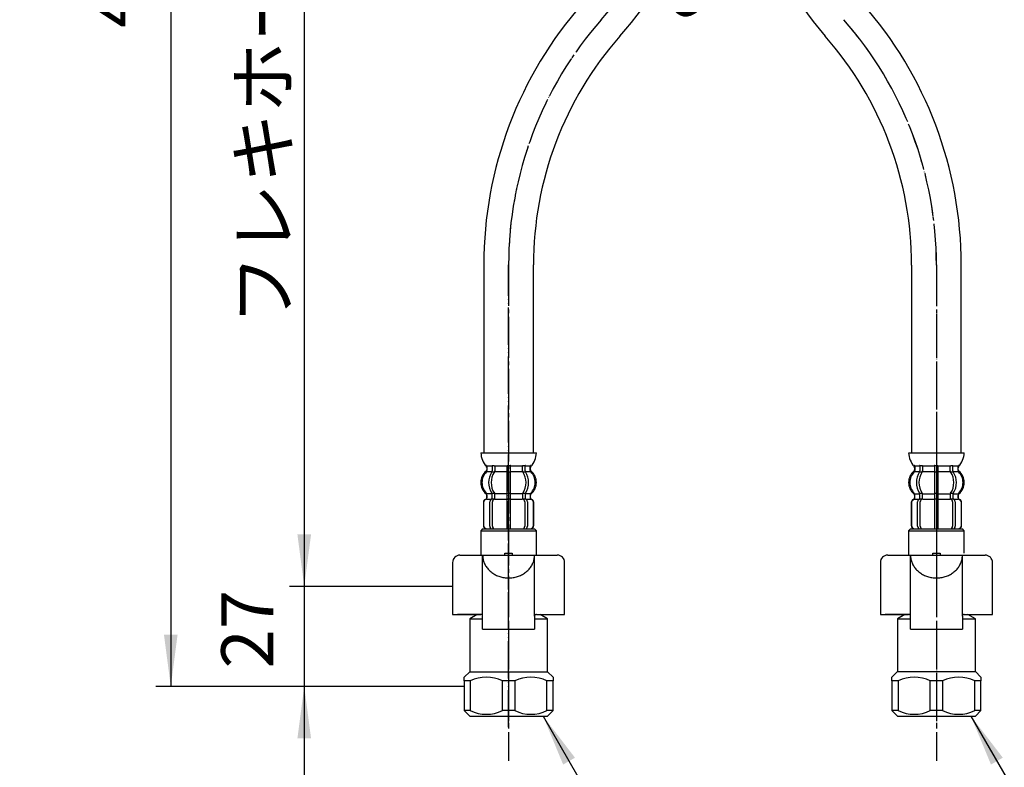
# Model space of a CAD drawing. Units: millimetres. Extents: x 0 to 840, y 0 to 1188.
# Drawn here: x 160 to 426, y 218 to 420 of the extents above; entities that cross this region are included whole.
import ezdxf

# ---------------------------------------------------------------- set-up
doc = ezdxf.new("R2010")
doc.units = ezdxf.units.MM
doc.linetypes.add('DASH_CENTER', pattern=[14, 11, -1, 1, -1])
doc.linetypes.add('PHANTOM', pattern=[13, 10, -1, 0, -1, 0, -1])
doc.layers.add('1', color=7, linetype='Continuous')
doc.styles.add('CONVERTER_11', font='MS Mincho.ttf', dxfattribs={"width": 0.89})
doc.styles.add('CONVERTER_12', font='txt.shx', dxfattribs={"width": 0.9})
doc.dimstyles.new('ME10_DIM_16', dxfattribs={"dimtxt": 14, "dimasz": 14, "dimexe": 4, "dimexo": 0, "dimgap": 4, "dimtad": 1, "dimdsep": 46, "dimtxsty": 'CONVERTER_12', "dimsah": 1, "dimcen": 0.09, "dimclrd": 2, "dimclre": 2, "dimclrt": 7, "dimadec": 0, "dimazin": 0, "dimtfac": 1, "dimtdec": 4, "dimtix": 1, "dimtmove": 0, "dimatfit": 3, "dimfxl": 1, "dimtolj": 1, "dimtzin": 0, "dimarcsym": 0})
doc.dimstyles.new('ME10_DIM_21', dxfattribs={"dimtxt": 14, "dimasz": 14, "dimexe": 4, "dimexo": 0, "dimgap": 4, "dimtad": 1, "dimdsep": 46, "dimtxsty": 'CONVERTER_11', "dimsah": 1, "dimcen": 0.09, "dimclrd": 2, "dimclre": 2, "dimclrt": 7, "dimadec": 0, "dimazin": 0, "dimtfac": 1, "dimtdec": 4, "dimtix": 1, "dimtmove": 0, "dimatfit": 3, "dimfxl": 1, "dimtolj": 1, "dimtzin": 0, "dimarcsym": 0})
doc.dimstyles.new('ME10_DIM_22', dxfattribs={"dimtxt": 14, "dimasz": 14, "dimexe": 4, "dimexo": 0, "dimgap": 4, "dimtad": 1, "dimdsep": 46, "dimtxsty": 'CONVERTER_12', "dimsah": 1, "dimcen": 0.09, "dimclrd": 2, "dimclre": 2, "dimclrt": 7, "dimadec": 0, "dimazin": 0, "dimtfac": 1, "dimtdec": 4, "dimtix": 1, "dimtmove": 0, "dimatfit": 3, "dimfxl": 1, "dimtolj": 1, "dimtzin": 0, "dimarcsym": 0})
doc.dimstyles.get("Standard").update_dxf_attribs({"dimtxt": 0.18, "dimasz": 0.18, "dimexe": 0.18, "dimexo": 0.0625, "dimgap": 0.09, "dimtad": 0, "dimtih": 1, "dimtoh": 1, "dimdec": 4, "dimzin": 0, "dimdsep": 46, "dimtxsty": 'Standard', "dimcen": 0.09, "dimadec": 0, "dimazin": 0, "dimtfac": 1, "dimtdec": 4, "dimtofl": 0, "dimtmove": 0, "dimatfit": 3, "dimfxl": 1, "dimtolj": 1, "dimtzin": 0, "dimarcsym": 0})

# ---------------------------------------------------------------- blocks, each defined once
blk = doc.blocks.new('88-153BK__3', base_point=(169.91, 586.6))
at = {"color": 7, "linetype": 'Continuous'}
for p, q in [((392.17, 273.23), (392.17, 266.8)), ((422.41, 259.23), (422.41, 273.23)), ((392.17, 266.8), (392.17, 259.23)), ((392.17, 259.23), (399.79, 259.23)), ((400.29, 255.23), (400.29, 258.73)), ((414.29, 258.73), (414.29, 258.07)), ((414.29, 258.73), (414.29, 258.07)), ((414.29, 258.07), (414.29, 255.23)), ((414.29, 258.07), (414.29, 255.23)), ((414.79, 259.23), (422.41, 259.23)), ((400.29, 255.23), (413.51, 255.23)), ((413.51, 255.23), (414.29, 255.23))]:
    blk.add_line(p, q, dxfattribs=at)
for centre, radius, start, end in [((394.17, 273.23), 2, 90, 180), ((420.41, 273.23), 2, 0, 90), ((399.79, 258.73), 0.5, 0, 90), ((414.79, 258.73), 0.5, 90, 180)]:
    blk.add_arc(centre, radius, start, end, dxfattribs=at)
at = {"layer": '1', "color": 7, "linetype": 'Continuous'}
for p, q in [((394.17, 275.23), (406.29, 275.23)), ((400.29, 258.73), (400.29, 275.23)), ((406.29, 275.23), (406.29, 275.73)), ((406.29, 275.73), (408.29, 275.73)), ((408.29, 275.73), (408.29, 275.23)), ((408.29, 275.23), (420.41, 275.23)), ((414.29, 258.73), (414.29, 275.23)), ((399.76, 259.23), (393.48, 259.23))]:
    blk.add_line(p, q, dxfattribs=at)
blk.add_open_spline([(400.29, 275.23), (400.29, 275.14), (400.3, 274.96), (400.32, 274.6), (400.39, 274.15), (400.52, 273.62), (400.71, 273.11), (400.94, 272.61), (401.23, 272.14), (401.56, 271.68), (401.93, 271.25), (402.34, 270.86), (402.79, 270.5), (403.28, 270.17), (403.79, 269.88), (404.34, 269.63), (404.9, 269.43), (405.48, 269.27), (406.08, 269.15), (406.68, 269.08), (407.29, 269.06), (407.9, 269.08), (408.51, 269.15), (409.1, 269.27), (409.68, 269.43), (410.25, 269.63), (410.79, 269.88), (411.31, 270.17), (411.79, 270.5), (412.24, 270.86), (412.66, 271.25), (413.03, 271.68), (413.36, 272.14), (413.64, 272.61), (413.88, 273.11), (414.06, 273.62), (414.19, 274.15), (414.26, 274.6), (414.29, 274.96), (414.29, 275.14), (414.29, 275.23)], degree=3, knots=[0, 0, 0, 0, 0.268868, 0.538403, 1.078961, 1.619473, 2.166616, 2.713679, 3.270749, 3.82772, 4.39673, 4.965638, 5.547086, 6.128444, 6.721346, 7.314177, 7.916256, 8.518287, 9.126279, 9.734246, 10.34427, 10.954294, 11.562261, 12.170253, 12.772283, 13.374363, 13.967194, 14.560096, 15.141454, 15.722902, 16.29181, 16.860819, 17.417791, 17.974861, 18.521924, 19.069067, 19.609579, 20.150137, 20.419672, 20.68854, 20.68854, 20.68854, 20.68854], dxfattribs=at)
blk.add_open_spline([(406.29, 275.23), (406.63, 275.2), (407.29, 275.15), (407.96, 275.2), (408.29, 275.23)], degree=3, dxfattribs=at)
blk = doc.blocks.new('30-69D-C2K__4', base_point=(395.29, 228.8))
at = {"layer": '1', "color": 4, "linetype": 'PHANTOM'}
blk.add_line((407.29, 282.8), (407.29, 228.8), dxfattribs=at)
at = {"layer": '1', "color": 7, "linetype": 'Continuous'}
for p, q in [((398.8, 259.23), (396.79, 258.07)), ((396.79, 258.07), (400.29, 258.07)), ((396.79, 258.07), (396.79, 243.8)), ((414.29, 258.07), (417.79, 258.07)), ((417.79, 258.07), (415.79, 259.23)), ((417.79, 243.8), (417.79, 258.07)), ((395.29, 242.3), (396.79, 243.8)), ((395.29, 241.3), (395.29, 242.3)), ((396.79, 243.8), (407.29, 243.8)), ((407.29, 243.8), (417.79, 243.8)), ((417.79, 243.8), (419.29, 242.3)), ((419.29, 242.3), (419.29, 241.3)), ((395.29, 241.3), (395.29, 233.3)), ((396.96, 241.3), (395.29, 241.3)), ((396.96, 241.3), (396.96, 233.3)), ((407.29, 241.3), (405.62, 241.3)), ((405.62, 233.3), (405.62, 241.3)), ((408.96, 241.3), (407.29, 241.3)), ((408.96, 241.3), (408.96, 233.3)), ((417.62, 233.3), (417.62, 241.3)), ((419.29, 241.3), (417.62, 241.3)), ((419.29, 233.3), (419.29, 241.3)), ((396.96, 233.3), (395.29, 233.3)), ((395.29, 233.3), (396.79, 231.8)), ((396.79, 231.8), (407.29, 231.8)), ((407.29, 233.3), (405.62, 233.3)), ((408.96, 233.3), (407.29, 233.3)), ((407.29, 231.8), (417.79, 231.8)), ((419.29, 233.3), (417.62, 233.3)), ((417.79, 231.8), (419.29, 233.3))]:
    blk.add_line(p, q, dxfattribs=at)
for centre, start, end in [((401.29, 232.43), 63.9922, 116.0078), ((413.29, 232.43), 63.9922, 116.0078), ((401.29, 242.18), 243.9922, 296.0078), ((413.29, 242.18), 243.9922, 296.0078)]:
    blk.add_arc(centre, 9.87, start, end, dxfattribs=at)
blk = doc.blocks.new('33-70AK__6', base_point=(1985, -304.59))
at = {"color": 7, "linetype": 'Continuous'}
for p, q in [((400.29, 282.3), (399.79, 281.8)), ((399.79, 281.8), (399.79, 275.23)), ((399.79, 281.8), (414.79, 281.8)), ((414.79, 281.8), (414.29, 282.3)), ((414.79, 275.73), (414.79, 281.8)), ((646.59, 282.3), (646.09, 281.8)), ((646.09, 281.8), (661.09, 281.8)), ((646.09, 281.8), (646.09, 275.23)), ((661.09, 281.8), (660.59, 282.3)), ((661.09, 272.05), (661.09, 281.8)), ((649.65, 268.8), (661.09, 268.8)), ((662.59, 268.8), (661.09, 268.8)), ((662.59, 266.8), (662.59, 268.8)), ((649.65, 266.8), (659.19, 266.8)), ((659.19, 266.8), (660.34, 266.8)), ((660.34, 266.8), (662.59, 266.8))]:
    blk.add_line(p, q, dxfattribs=at)
at = {"layer": '1', "color": 7, "linetype": 'Continuous'}
for p, q in [((400.29, 282.3), (414.29, 282.3)), ((646.59, 282.3), (660.59, 282.3)), ((661.09, 269.05), (661.09, 268.8))]:
    blk.add_line(p, q, dxfattribs=at)
blk = doc.blocks.new('33-108X-2K__7', base_point=(16156.23, 2130.43))
at = {"color": 7, "linetype": 'Continuous'}
for p, q in [((402.85, 299.15), (402.85, 297.96)), ((402.9, 297.7), (403.41, 297.7)), ((403.55, 299.15), (403.55, 297.96)), ((406.79, 299.15), (406.79, 297.8)), ((406.79, 297.8), (406.79, 291.8)), ((406.89, 299.4), (407.29, 299.4)), ((406.89, 297.7), (407.29, 297.7)), ((407.29, 299.4), (407.69, 299.4)), ((407.29, 297.7), (407.69, 297.7)), ((407.79, 297.8), (407.79, 299.15)), ((407.79, 291.8), (407.79, 297.8)), ((411.03, 297.96), (411.03, 299.15)), ((411.17, 297.7), (411.68, 297.7)), ((411.74, 297.96), (411.74, 299.15)), ((649.15, 299.15), (649.15, 297.96)), ((649.2, 297.7), (649.72, 297.7)), ((649.85, 299.15), (649.85, 297.96)), ((653.09, 299.15), (653.09, 297.8)), ((653.09, 297.8), (653.09, 291.8)), ((653.19, 299.4), (653.59, 299.4)), ((653.19, 297.7), (653.59, 297.7)), ((653.59, 299.4), (653.99, 299.4)), ((653.59, 297.7), (653.99, 297.7)), ((654.09, 297.8), (654.09, 299.15)), ((654.09, 291.8), (654.09, 297.8)), ((657.33, 297.96), (657.33, 299.15)), ((657.47, 297.7), (657.98, 297.7)), ((658.04, 297.96), (658.04, 299.15)), ((401.46, 290.71), (401.46, 291.58)), ((402.21, 283), (402.21, 289.6)), ((402.85, 290.66), (402.85, 291.65)), ((402.9, 291.9), (403.41, 291.9)), ((402.9, 290.4), (403.46, 290.4)), ((402.91, 283), (402.91, 289.6)), ((403.55, 290.3), (403.55, 291.65)), ((406.79, 291.8), (406.79, 290.3)), ((406.79, 290.3), (406.79, 282.3)), ((406.89, 291.9), (407.29, 291.9)), ((406.89, 290.4), (407.29, 290.4)), ((407.29, 291.9), (407.69, 291.9)), ((407.29, 290.4), (407.69, 290.4)), ((407.79, 290.3), (407.79, 291.8)), ((407.79, 282.3), (407.79, 290.3)), ((411.03, 291.65), (411.03, 290.3)), ((411.13, 290.4), (411.68, 290.4)), ((411.17, 291.9), (411.68, 291.9)), ((411.67, 289.6), (411.67, 283)), ((411.74, 291.65), (411.74, 290.66)), ((412.38, 289.6), (412.38, 283)), ((413.12, 291.58), (413.12, 290.71)), ((647.76, 290.71), (647.76, 291.58)), ((648.51, 283), (648.51, 289.6)), ((649.15, 290.66), (649.15, 291.65)), ((649.2, 291.9), (649.72, 291.9)), ((649.2, 290.4), (649.76, 290.4)), ((649.22, 283), (649.22, 289.6)), ((649.85, 290.3), (649.85, 291.65)), ((653.09, 291.8), (653.09, 290.3)), ((653.09, 290.3), (653.09, 282.3)), ((653.19, 291.9), (653.59, 291.9)), ((653.19, 290.4), (653.59, 290.4)), ((653.59, 291.9), (653.99, 291.9)), ((653.59, 290.4), (653.99, 290.4)), ((654.09, 290.3), (654.09, 291.8)), ((654.09, 282.3), (654.09, 290.3)), ((657.33, 291.65), (657.33, 290.3)), ((657.43, 290.4), (657.98, 290.4)), ((657.47, 291.9), (657.98, 291.9)), ((657.97, 289.6), (657.97, 283)), ((658.04, 291.65), (658.04, 290.66)), ((658.68, 289.6), (658.68, 283)), ((659.42, 291.58), (659.42, 290.71)), ((400.49, 289.4), (400.49, 283.2)), ((400.56, 289.4), (400.56, 283.2)), ((414.02, 283.2), (414.02, 289.4)), ((414.09, 283.2), (414.09, 289.4)), ((646.79, 289.4), (646.79, 283.2)), ((646.86, 289.4), (646.86, 283.2)), ((660.32, 283.2), (660.32, 289.4)), ((660.39, 283.2), (660.39, 289.4))]:
    blk.add_line(p, q, dxfattribs=at)
for centre, radius, start, end in [((404.11, 294.8), 4, 134.4214, 225.6402), ((400.96, 298.02), 0.5, 314.4214, 0), ((401.33, 299.3), 0.1, 22.0737, 90), ((400.96, 299.15), 0.5, 0, 22.0737), ((407.07, 294.8), 5.18, 146.2456, 213.7544), ((407.77, 294.8), 5.18, 146.2456, 213.7544), ((402.35, 299.15), 0.5, 17.496, 32.9514), ((402.35, 297.96), 0.5, 326.2456, 341.8773), ((402.35, 299.15), 0.5, 0, 17.496), ((402.35, 297.96), 0.5, 341.8773, 0), ((403.05, 299.15), 0.5, 0, 32.9514), ((403.05, 297.96), 0.5, 326.2456, 0), ((406.29, 299.15), 0.5, 17.496, 32.9514), ((406.29, 299.15), 0.5, 0, 17.496), ((408.29, 299.15), 0.5, 162.504, 180), ((408.29, 299.15), 0.5, 147.0486, 162.504), ((411.53, 299.15), 0.5, 147.0486, 180), ((411.53, 297.96), 0.5, 180, 213.7544), ((406.81, 294.8), 5.18, 326.2456, 33.7544), ((412.24, 299.15), 0.5, 162.504, 180), ((412.24, 297.96), 0.5, 180, 198.1227), ((412.24, 299.15), 0.5, 147.0486, 162.504), ((412.24, 297.96), 0.5, 198.1227, 213.7544), ((407.52, 294.8), 5.18, 326.2456, 33.7544), ((413.62, 299.15), 0.5, 157.9263, 180), ((413.62, 298.02), 0.5, 180, 225.5786), ((413.25, 299.3), 0.1, 90, 157.9263), ((410.47, 294.8), 4, 314.3598, 45.5786), ((650.41, 294.8), 4, 134.4214, 225.6402), ((647.26, 298.02), 0.5, 314.4214, 0), ((647.63, 299.3), 0.1, 22.0737, 90), ((647.26, 299.15), 0.5, 0, 22.0737), ((653.37, 294.8), 5.18, 146.2456, 213.7544), ((654.08, 294.8), 5.18, 146.2456, 213.7544), ((648.65, 297.96), 0.5, 326.2456, 341.8773), ((648.65, 299.15), 0.5, 17.496, 32.9514), ((648.65, 299.15), 0.5, 0, 17.496), ((648.65, 297.96), 0.5, 341.8773, 0), ((649.35, 299.15), 0.5, 0, 32.9514), ((649.35, 297.96), 0.5, 326.2456, 0), ((652.59, 299.15), 0.5, 17.496, 32.9514), ((652.59, 299.15), 0.5, 0, 17.496), ((654.59, 299.15), 0.5, 162.504, 180), ((654.59, 299.15), 0.5, 147.0486, 162.504), ((657.83, 299.15), 0.5, 147.0486, 180), ((657.83, 297.96), 0.5, 180, 213.7544), ((653.11, 294.8), 5.18, 326.2456, 33.7544), ((658.54, 299.15), 0.5, 162.504, 180), ((658.54, 297.96), 0.5, 180, 198.1227), ((658.54, 299.15), 0.5, 147.0486, 162.504), ((658.54, 297.96), 0.5, 198.1227, 213.7544), ((653.82, 294.8), 5.18, 326.2456, 33.7544), ((659.92, 299.15), 0.5, 157.9263, 180), ((659.92, 298.02), 0.5, 180, 225.5786), ((659.55, 299.3), 0.1, 90, 157.9263), ((656.77, 294.8), 4, 314.3598, 45.5786), ((401.39, 289.4), 0.9, 110.9248, 180), ((401.46, 289.4), 0.9, 110.7733, 180), ((400.89, 290.71), 0.5, 290.9248, 0), ((400.96, 290.71), 0.5, 290.7733, 0), ((400.96, 291.58), 0.5, 0, 45.6402), ((402.91, 289.6), 0.7, 117.9071, 180), ((402.35, 290.66), 0.5, 297.9071, 313.8713), ((402.35, 290.66), 0.5, 313.8713, 0), ((402.35, 291.65), 0.5, 18.1227, 33.7544), ((402.35, 291.65), 0.5, 0, 18.1227), ((402.92, 290.22), 0.183, 95.871, 120.9917), ((403.61, 289.6), 0.7, 95.0524, 180), ((403.43, 290.28), 0.119, 43.2267, 78.73), ((403.05, 291.65), 0.5, 0, 33.7544), ((403.61, 289.6), 0.7, 90, 95.0524), ((410.97, 289.6), 0.7, 84.9476, 90), ((411.53, 291.65), 0.5, 146.2456, 180), ((410.97, 289.6), 0.7, 0, 84.9476), ((411.15, 290.28), 0.119, 101.27, 136.7733), ((411.67, 290.22), 0.183, 59.0083, 84.129), ((412.24, 291.65), 0.5, 161.8773, 180), ((412.24, 290.66), 0.5, 180, 226.1287), ((412.24, 291.65), 0.5, 146.2456, 161.8773), ((412.24, 290.66), 0.5, 226.1287, 242.0929), ((411.68, 289.6), 0.7, 0, 62.0929), ((413.62, 291.58), 0.5, 134.3598, 180), ((413.62, 290.71), 0.5, 180, 249.2267), ((413.69, 290.71), 0.5, 180, 249.0752), ((413.12, 289.4), 0.9, 0, 69.2267), ((413.19, 289.4), 0.9, 0, 69.0752), ((647.69, 289.4), 0.9, 110.9248, 180), ((647.76, 289.4), 0.9, 110.7733, 180), ((647.19, 290.71), 0.5, 290.9248, 0), ((647.26, 290.71), 0.5, 290.7733, 0), ((647.26, 291.58), 0.5, 0, 45.6402), ((649.21, 289.6), 0.7, 117.9071, 180), ((648.65, 290.66), 0.5, 297.9071, 313.8713), ((648.65, 290.66), 0.5, 313.8713, 0), ((648.65, 291.65), 0.5, 18.1227, 33.7544), ((648.65, 291.65), 0.5, 0, 18.1227), ((649.22, 290.22), 0.183, 95.871, 120.9917), ((649.92, 289.6), 0.7, 95.0524, 180), ((649.74, 290.28), 0.119, 43.2267, 78.73), ((649.35, 291.65), 0.5, 0, 33.7544), ((649.92, 289.6), 0.7, 90, 95.0524), ((657.27, 289.6), 0.7, 84.9476, 90), ((657.83, 291.65), 0.5, 146.2456, 180), ((657.27, 289.6), 0.7, 0, 84.9476), ((657.45, 290.28), 0.119, 101.27, 136.7733), ((657.97, 290.22), 0.183, 59.0083, 84.129), ((658.54, 291.65), 0.5, 161.8773, 180), ((658.54, 290.66), 0.5, 180, 226.1287), ((658.54, 291.65), 0.5, 146.2456, 161.8773), ((658.54, 290.66), 0.5, 226.1287, 242.0929), ((657.98, 289.6), 0.7, 0, 62.0929), ((659.92, 291.58), 0.5, 134.3598, 180), ((659.92, 290.71), 0.5, 180, 249.2267), ((659.99, 290.71), 0.5, 180, 249.0752), ((659.42, 289.4), 0.9, 0, 69.2267), ((659.49, 289.4), 0.9, 0, 69.0752), ((401.39, 283.2), 0.9, 180, 270), ((401.46, 283.2), 0.9, 180, 270), ((402.91, 283), 0.7, 180, 270), ((403.61, 283), 0.7, 180, 270), ((410.97, 283), 0.7, 270, 0), ((411.68, 283), 0.7, 270, 0), ((413.12, 283.2), 0.9, 270, 0), ((413.19, 283.2), 0.9, 270, 0), ((647.69, 283.2), 0.9, 180, 270), ((647.76, 283.2), 0.9, 180, 270), ((649.21, 283), 0.7, 180, 270), ((649.92, 283), 0.7, 180, 270), ((657.27, 283), 0.7, 270, 0), ((657.98, 283), 0.7, 270, 0), ((659.42, 283.2), 0.9, 270, 0), ((659.49, 283.2), 0.9, 270, 0)]:
    blk.add_arc(centre, radius, start, end, dxfattribs=at)
at = {"layer": '1', "color": 7, "linetype": 'Continuous'}
for p, q in [((399.81, 302.8), (407.29, 302.8)), ((407.29, 302.8), (414.78, 302.8)), ((646.11, 302.8), (653.59, 302.8)), ((653.59, 302.8), (661.08, 302.8)), ((401.39, 298.81), (401.39, 298.24)), ((401.46, 299.3), (402.21, 299.3)), ((401.46, 299.15), (401.46, 298.02)), ((401.46, 297.8), (402.82, 297.8)), ((402.21, 299.3), (402.82, 299.3)), ((402.9, 299.4), (403.41, 299.4)), ((403.55, 299.3), (406.77, 299.3)), ((403.55, 297.8), (406.79, 297.8)), ((407.79, 297.8), (411.03, 297.8)), ((407.81, 299.3), (411.03, 299.3)), ((411.17, 299.4), (411.68, 299.4)), ((411.76, 299.3), (412.38, 299.3)), ((411.76, 297.8), (413.12, 297.8)), ((412.38, 299.3), (413.12, 299.3)), ((413.12, 298.02), (413.12, 299.15)), ((413.19, 298.24), (413.19, 298.81)), ((647.69, 298.81), (647.69, 298.24)), ((647.76, 299.3), (648.51, 299.3)), ((647.76, 299.15), (647.76, 298.02)), ((647.76, 297.8), (649.12, 297.8)), ((648.51, 299.3), (649.12, 299.3)), ((649.2, 299.4), (649.72, 299.4)), ((649.85, 299.3), (653.07, 299.3)), ((649.85, 297.8), (653.09, 297.8)), ((654.09, 297.8), (657.33, 297.8)), ((654.12, 299.3), (657.33, 299.3)), ((657.47, 299.4), (657.98, 299.4)), ((658.06, 299.3), (658.68, 299.3)), ((658.06, 297.8), (659.42, 297.8)), ((658.68, 299.3), (659.42, 299.3)), ((659.42, 298.02), (659.42, 299.15)), ((659.49, 298.24), (659.49, 298.81)), ((401.39, 291.36), (401.39, 290.71)), ((401.39, 290.3), (401.46, 290.3)), ((401.46, 291.8), (402.82, 291.8)), ((401.46, 290.3), (402.69, 290.3)), ((403.55, 291.8), (406.79, 291.8)), ((403.61, 290.3), (406.79, 290.3)), ((407.79, 291.8), (411.03, 291.8)), ((407.79, 290.3), (410.97, 290.3)), ((411.76, 291.8), (413.12, 291.8)), ((411.89, 290.3), (413.12, 290.3)), ((413.12, 290.3), (413.19, 290.3)), ((413.19, 290.71), (413.19, 291.36)), ((647.69, 291.36), (647.69, 290.71)), ((647.69, 290.3), (647.76, 290.3)), ((647.76, 291.8), (649.12, 291.8)), ((647.76, 290.3), (648.99, 290.3)), ((649.85, 291.8), (653.09, 291.8)), ((649.92, 290.3), (653.09, 290.3)), ((654.09, 291.8), (657.33, 291.8)), ((654.09, 290.3), (657.27, 290.3)), ((658.06, 291.8), (659.42, 291.8)), ((658.19, 290.3), (659.42, 290.3)), ((659.42, 290.3), (659.49, 290.3)), ((659.49, 290.71), (659.49, 291.36)), ((401.39, 282.3), (401.63, 282.3)), ((401.63, 282.3), (402.91, 282.3)), ((402.91, 282.3), (411.68, 282.3)), ((403.62, 282.3), (404.51, 282.3)), ((411.68, 282.3), (412.96, 282.3)), ((412.96, 282.3), (413.19, 282.3)), ((647.69, 282.3), (647.93, 282.3)), ((647.93, 282.3), (649.21, 282.3)), ((649.21, 282.3), (657.98, 282.3)), ((649.92, 282.3), (650.81, 282.3)), ((657.98, 282.3), (659.26, 282.3)), ((659.26, 282.3), (659.49, 282.3))]:
    blk.add_line(p, q, dxfattribs=at)
for centre, radius, start, end in [((405.7, 303.02), 5.9, 182.1671, 221.6831), ((408.88, 303.02), 5.9, 318.3169, 357.8329), ((652, 303.02), 5.9, 182.1671, 221.6831), ((655.18, 303.02), 5.9, 318.3169, 357.8329), ((403.79, 294.8), 4, 130.1286, 180), ((400.89, 298.24), 0.5, 310.1286, 0), ((400.89, 298.81), 0.5, 0, 35.7393), ((413.69, 298.81), 0.5, 144.2607, 180), ((413.69, 298.24), 0.5, 180, 229.8714), ((410.79, 294.8), 4, 0, 49.8714), ((650.09, 294.8), 4, 130.1286, 180), ((647.19, 298.24), 0.5, 310.1286, 0), ((647.19, 298.81), 0.5, 0, 35.7393), ((659.99, 298.81), 0.5, 144.2607, 180), ((659.99, 298.24), 0.5, 180, 229.8714), ((657.09, 294.8), 4, 0, 49.8714), ((403.79, 294.8), 4, 180, 229.8714), ((410.79, 294.8), 4, 310.1286, 0), ((650.09, 294.8), 4, 180, 229.8714), ((657.09, 294.8), 4, 310.1286, 0), ((400.89, 291.36), 0.5, 0, 49.8714), ((413.69, 291.36), 0.5, 130.1286, 180), ((647.19, 291.36), 0.5, 0, 49.8714), ((659.99, 291.36), 0.5, 130.1286, 180)]:
    blk.add_arc(centre, radius, start, end, dxfattribs=at)
blk = doc.blocks.new('33-108X-1__9', base_point=(379.81, 1517.5))
at = {"layer": '1', "color": 7, "linetype": 'Continuous'}
for p, q in [((400.59, 353.46), (400.59, 302.8)), ((413.99, 302.8), (413.99, 353.46))]:
    blk.add_line(p, q, dxfattribs=at)
for centre, radius, start, end in [((463.24, 488), 112.68, 178.8558, 220.2654), ((307.29, 353.46), 106.7, 0, 41.4096), ((307.29, 353.46), 93.3, 0, 41.4096)]:
    blk.add_arc(centre, radius, start, end, dxfattribs=at)
blk.add_blockref('33-70AK__6', (1985, -304.59))
at = {"layer": '1'}
blk.add_blockref('33-108X-2K__7', (16156.23, 2130.43), dxfattribs=at)
blk = doc.blocks.new('33-108BX-300__10', base_point=(372.21, 1548.82))
at = {"layer": '1', "color": 4, "linetype": 'PHANTOM'}
blk.add_line((407.29, 353.46), (407.29, 265.96), dxfattribs=at)
blk.add_arc((307.29, 353.46), 100, 0, 41.4096, dxfattribs=at)
at = {"layer": '1'}
blk.add_blockref('33-108X-1__9', (379.81, 1517.5), dxfattribs=at)
blk = doc.blocks.new('33-70AK__13', base_point=(1703.47, -192.29))
at = {"color": 7, "linetype": 'Continuous'}
for p, q in [((284.89, 282.3), (284.39, 281.8)), ((284.39, 281.8), (284.39, 275.23)), ((284.39, 281.8), (299.39, 281.8)), ((299.39, 281.8), (298.89, 282.3)), ((299.39, 275.23), (299.39, 281.8))]:
    blk.add_line(p, q, dxfattribs=at)
at = {"layer": '1', "color": 7, "linetype": 'Continuous'}
blk.add_line((284.89, 282.3), (298.89, 282.3), dxfattribs=at)
blk = doc.blocks.new('33-108X-2K__14', base_point=(17072.41, 2117.15))
at = {"color": 7, "linetype": 'Continuous'}
for p, q in [((287.45, 299.15), (287.45, 297.96)), ((287.5, 297.7), (288.01, 297.7)), ((288.15, 299.15), (288.15, 297.96)), ((291.39, 299.15), (291.39, 297.8)), ((291.39, 297.8), (291.39, 291.8)), ((291.49, 299.4), (291.89, 299.4)), ((291.49, 297.7), (291.89, 297.7)), ((291.89, 299.4), (292.29, 299.4)), ((291.89, 297.7), (292.29, 297.7)), ((292.39, 297.8), (292.39, 299.15)), ((292.39, 291.8), (292.39, 297.8)), ((295.63, 297.96), (295.63, 299.15)), ((295.77, 297.7), (296.28, 297.7)), ((296.34, 297.96), (296.34, 299.15)), ((286.06, 290.71), (286.06, 291.58)), ((286.81, 283), (286.81, 289.6)), ((287.45, 290.66), (287.45, 291.65)), ((287.5, 291.9), (288.01, 291.9)), ((287.5, 290.4), (288.06, 290.4)), ((287.51, 283), (287.51, 289.6)), ((288.15, 290.3), (288.15, 291.65)), ((291.39, 291.8), (291.39, 290.3)), ((291.39, 290.3), (291.39, 282.3)), ((291.49, 291.9), (291.89, 291.9)), ((291.49, 290.4), (291.89, 290.4)), ((291.89, 291.9), (292.29, 291.9)), ((291.89, 290.4), (292.29, 290.4)), ((292.39, 290.3), (292.39, 291.8)), ((292.39, 282.3), (292.39, 290.3)), ((295.63, 291.65), (295.63, 290.3)), ((295.73, 290.4), (296.28, 290.4)), ((295.77, 291.9), (296.28, 291.9)), ((296.27, 289.6), (296.27, 283)), ((296.34, 291.65), (296.34, 290.66)), ((296.98, 289.6), (296.98, 283)), ((297.72, 291.58), (297.72, 290.71)), ((285.09, 289.4), (285.09, 283.2)), ((285.16, 289.4), (285.16, 283.2)), ((298.62, 283.2), (298.62, 289.4)), ((298.69, 283.2), (298.69, 289.4))]:
    blk.add_line(p, q, dxfattribs=at)
for centre, radius, start, end in [((288.71, 294.8), 4, 134.4214, 225.6402), ((285.56, 298.02), 0.5, 314.4214, 0), ((285.93, 299.3), 0.1, 22.0737, 90), ((285.56, 299.15), 0.5, 0, 22.0737), ((291.67, 294.8), 5.18, 146.2456, 213.7544), ((292.37, 294.8), 5.18, 146.2456, 213.7544), ((286.95, 299.15), 0.5, 17.496, 32.9514), ((286.95, 297.96), 0.5, 326.2456, 341.8773), ((286.95, 299.15), 0.5, 0, 17.496), ((286.95, 297.96), 0.5, 341.8773, 0), ((287.65, 299.15), 0.5, 0, 32.9514), ((287.65, 297.96), 0.5, 326.2456, 0), ((290.89, 299.15), 0.5, 17.496, 32.9514), ((290.89, 299.15), 0.5, 0, 17.496), ((292.89, 299.15), 0.5, 162.504, 180), ((292.89, 299.15), 0.5, 147.0486, 162.504), ((296.13, 299.15), 0.5, 147.0486, 180), ((296.13, 297.96), 0.5, 180, 213.7544), ((291.41, 294.8), 5.18, 326.2456, 33.7544), ((296.84, 299.15), 0.5, 162.504, 180), ((296.84, 297.96), 0.5, 180, 198.1227), ((296.84, 299.15), 0.5, 147.0486, 162.504), ((296.84, 297.96), 0.5, 198.1227, 213.7544), ((292.12, 294.8), 5.18, 326.2456, 33.7544), ((298.22, 299.15), 0.5, 157.9263, 180), ((298.22, 298.02), 0.5, 180, 225.5786), ((297.85, 299.3), 0.1, 90, 157.9263), ((295.07, 294.8), 4, 314.3598, 45.5786), ((285.99, 289.4), 0.9, 110.9248, 180), ((286.06, 289.4), 0.9, 110.7733, 180), ((285.49, 290.71), 0.5, 290.9248, 0), ((285.56, 290.71), 0.5, 290.7733, 0), ((285.56, 291.58), 0.5, 0, 45.6402), ((287.51, 289.6), 0.7, 117.9071, 180), ((286.95, 290.66), 0.5, 297.9071, 313.8713), ((286.95, 290.66), 0.5, 313.8713, 0), ((286.95, 291.65), 0.5, 18.1227, 33.7544), ((286.95, 291.65), 0.5, 0, 18.1227), ((287.52, 290.22), 0.183, 95.871, 120.9917), ((288.21, 289.6), 0.7, 95.0524, 180), ((288.03, 290.28), 0.119, 43.2267, 78.73), ((287.65, 291.65), 0.5, 0, 33.7544), ((288.21, 289.6), 0.7, 90, 95.0524), ((295.57, 289.6), 0.7, 84.9476, 90), ((296.13, 291.65), 0.5, 146.2456, 180), ((295.57, 289.6), 0.7, 0, 84.9476), ((295.75, 290.28), 0.119, 101.27, 136.7733), ((296.27, 290.22), 0.183, 59.0083, 84.129), ((296.84, 291.65), 0.5, 161.8773, 180), ((296.84, 290.66), 0.5, 180, 226.1287), ((296.84, 291.65), 0.5, 146.2456, 161.8773), ((296.84, 290.66), 0.5, 226.1287, 242.0929), ((296.28, 289.6), 0.7, 0, 62.0929), ((298.22, 291.58), 0.5, 134.3598, 180), ((298.22, 290.71), 0.5, 180, 249.2267), ((298.29, 290.71), 0.5, 180, 249.0752), ((297.72, 289.4), 0.9, 0, 69.2267), ((297.79, 289.4), 0.9, 0, 69.0752), ((285.99, 283.2), 0.9, 180, 270), ((286.06, 283.2), 0.9, 180, 270), ((287.51, 283), 0.7, 180, 270), ((288.21, 283), 0.7, 180, 270), ((295.57, 283), 0.7, 270, 0), ((296.28, 283), 0.7, 270, 0), ((297.72, 283.2), 0.9, 270, 0), ((297.79, 283.2), 0.9, 270, 0)]:
    blk.add_arc(centre, radius, start, end, dxfattribs=at)
at = {"layer": '1', "color": 7, "linetype": 'Continuous'}
for p, q in [((284.41, 302.8), (291.89, 302.8)), ((291.89, 302.8), (299.38, 302.8)), ((285.99, 298.81), (285.99, 298.24)), ((286.06, 299.3), (286.81, 299.3)), ((286.06, 299.15), (286.06, 298.02)), ((286.06, 297.8), (287.42, 297.8)), ((286.81, 299.3), (287.42, 299.3)), ((287.5, 299.4), (288.01, 299.4)), ((288.15, 299.3), (291.37, 299.3)), ((288.15, 297.8), (291.39, 297.8)), ((292.39, 297.8), (295.63, 297.8)), ((292.41, 299.3), (295.63, 299.3)), ((295.77, 299.4), (296.28, 299.4)), ((296.36, 299.3), (296.98, 299.3)), ((296.36, 297.8), (297.72, 297.8)), ((296.98, 299.3), (297.72, 299.3)), ((297.72, 298.02), (297.72, 299.15)), ((297.79, 298.24), (297.79, 298.81)), ((285.99, 291.36), (285.99, 290.71)), ((285.99, 290.3), (286.06, 290.3)), ((286.06, 291.8), (287.42, 291.8)), ((286.06, 290.3), (287.29, 290.3)), ((288.15, 291.8), (291.39, 291.8)), ((288.21, 290.3), (291.39, 290.3)), ((292.39, 291.8), (295.63, 291.8)), ((292.39, 290.3), (295.57, 290.3)), ((296.36, 291.8), (297.72, 291.8)), ((296.49, 290.3), (297.72, 290.3)), ((297.72, 290.3), (297.79, 290.3)), ((297.79, 290.71), (297.79, 291.36)), ((285.99, 282.3), (286.23, 282.3)), ((286.23, 282.3), (287.51, 282.3)), ((287.51, 282.3), (296.28, 282.3)), ((288.22, 282.3), (289.11, 282.3)), ((296.28, 282.3), (297.56, 282.3)), ((297.56, 282.3), (297.79, 282.3))]:
    blk.add_line(p, q, dxfattribs=at)
for centre, radius, start, end in [((290.3, 303.02), 5.9, 182.1671, 221.6831), ((293.48, 303.02), 5.9, 318.3169, 357.8329), ((288.39, 294.8), 4, 130.1286, 180), ((285.49, 298.24), 0.5, 310.1286, 0), ((285.49, 298.81), 0.5, 0, 35.7393), ((298.29, 298.81), 0.5, 144.2607, 180), ((298.29, 298.24), 0.5, 180, 229.8714), ((295.39, 294.8), 4, 0, 49.8714), ((288.39, 294.8), 4, 180, 229.8714), ((295.39, 294.8), 4, 310.1286, 0), ((285.49, 291.36), 0.5, 0, 49.8714), ((298.29, 291.36), 0.5, 130.1286, 180)]:
    blk.add_arc(centre, radius, start, end, dxfattribs=at)
blk = doc.blocks.new('33-108X-1__15', base_point=(364.4, 1373.33))
at = {"layer": '1', "color": 7, "linetype": 'Continuous'}
for p, q in [((335.19, 490.75), (335.19, 495.25)), ((348.59, 490.75), (348.59, 495.25)), ((335.19, 490.75), (335.19, 485.75)), ((348.59, 485.75), (348.59, 490.75)), ((285.19, 353.46), (285.19, 302.8)), ((298.59, 302.8), (298.59, 353.46))]:
    blk.add_line(p, q, dxfattribs=at)
for centre, radius, start, end in [((241.89, 485.75), 93.3, 318.5904, 0), ((241.89, 485.75), 106.7, 318.5904, 360), ((391.89, 353.46), 106.7, 138.5904, 180), ((391.89, 353.46), 93.3, 138.5904, 180)]:
    blk.add_arc(centre, radius, start, end, dxfattribs=at)
blk = doc.blocks.new('33-108BX-300__16', base_point=(445.24, 404.13))
at = {"layer": '1', "color": 4, "linetype": 'PHANTOM'}
blk.add_line((291.89, 265.96), (291.89, 353.46), dxfattribs=at)
for centre, start, end in [((241.89, 485.75), 318.5904, 0), ((391.89, 353.46), 138.5904, 180)]:
    blk.add_arc(centre, 100, start, end, dxfattribs=at)
for name, p in [('33-108X-2K__14', (17072.41, 2117.15)), ('33-70AK__13', (1703.47, -192.29))]:
    blk.add_blockref(name, p)
at = {"layer": '1'}
blk.add_blockref('33-108X-1__15', (364.4, 1373.33), dxfattribs=at)
blk = doc.blocks.new('30-69D-C2K__17', base_point=(279.89, 228.8))
at = {"layer": '1', "color": 4, "linetype": 'PHANTOM'}
blk.add_line((291.89, 282.8), (291.89, 228.8), dxfattribs=at)
at = {"layer": '1', "color": 7, "linetype": 'Continuous'}
for p, q in [((283.4, 259.23), (281.39, 258.07)), ((281.39, 258.07), (281.39, 243.8)), ((281.39, 258.07), (284.89, 258.07)), ((298.89, 258.07), (302.39, 258.07)), ((302.39, 258.07), (300.39, 259.23)), ((302.39, 243.8), (302.39, 258.07)), ((279.89, 242.3), (281.39, 243.8)), ((279.89, 241.3), (279.89, 242.3)), ((281.39, 243.8), (291.89, 243.8)), ((291.89, 243.8), (302.39, 243.8)), ((302.39, 243.8), (303.89, 242.3)), ((303.89, 242.3), (303.89, 241.3)), ((281.56, 241.3), (279.89, 241.3)), ((279.89, 241.3), (279.89, 239.8)), ((279.89, 239.8), (279.89, 233.3)), ((281.56, 241.3), (281.56, 233.3)), ((290.22, 233.3), (290.22, 241.3)), ((291.89, 241.3), (290.22, 241.3)), ((293.56, 241.3), (291.89, 241.3)), ((293.56, 241.3), (293.56, 233.3)), ((303.89, 241.3), (302.22, 241.3)), ((302.22, 233.3), (302.22, 241.3)), ((303.89, 233.3), (303.89, 241.3)), ((279.89, 233.3), (281.39, 231.8)), ((281.56, 233.3), (279.89, 233.3)), ((281.39, 231.8), (291.89, 231.8)), ((291.89, 233.3), (290.22, 233.3)), ((293.56, 233.3), (291.89, 233.3)), ((291.89, 231.8), (302.39, 231.8)), ((303.89, 233.3), (302.22, 233.3)), ((302.39, 231.8), (303.89, 233.3))]:
    blk.add_line(p, q, dxfattribs=at)
for centre, start, end in [((285.89, 232.43), 63.9922, 116.0078), ((297.89, 232.43), 63.9922, 116.0078), ((285.89, 242.18), 243.9922, 296.0078), ((297.89, 242.18), 243.9922, 296.0078)]:
    blk.add_arc(centre, 9.87, start, end, dxfattribs=at)
blk = doc.blocks.new('88-153BK__18', base_point=(54.51, 586.6))
at = {"color": 7, "linetype": 'Continuous'}
for p, q in [((276.77, 273.23), (276.77, 266.8)), ((307.01, 259.23), (307.01, 273.23)), ((276.77, 266.8), (276.77, 259.23)), ((276.77, 259.23), (284.39, 259.23)), ((284.89, 255.23), (284.89, 258.73)), ((298.89, 258.73), (298.89, 258.07)), ((298.89, 258.07), (298.89, 255.23)), ((299.39, 259.23), (307.01, 259.23)), ((284.89, 255.23), (298.11, 255.23)), ((298.11, 255.23), (298.89, 255.23))]:
    blk.add_line(p, q, dxfattribs=at)
for centre, radius, start, end in [((278.77, 273.23), 2, 90, 180), ((305.01, 273.23), 2, 0, 90), ((284.39, 258.73), 0.5, 0, 90), ((299.39, 258.73), 0.5, 90, 180)]:
    blk.add_arc(centre, radius, start, end, dxfattribs=at)
at = {"layer": '1', "color": 7, "linetype": 'Continuous'}
for p, q in [((278.77, 275.23), (290.89, 275.23)), ((284.89, 258.73), (284.89, 275.23)), ((290.89, 275.73), (292.89, 275.73)), ((290.89, 275.23), (290.89, 275.73)), ((292.89, 275.73), (292.89, 275.23)), ((292.89, 275.23), (305.01, 275.23)), ((298.89, 258.73), (298.89, 275.23)), ((284.36, 259.23), (278.08, 259.23))]:
    blk.add_line(p, q, dxfattribs=at)
blk.add_open_spline([(284.89, 275.23), (284.89, 275.14), (284.9, 274.96), (284.92, 274.6), (284.99, 274.15), (285.12, 273.62), (285.31, 273.11), (285.54, 272.61), (285.83, 272.14), (286.16, 271.68), (286.53, 271.25), (286.94, 270.86), (287.39, 270.5), (287.88, 270.17), (288.39, 269.88), (288.94, 269.63), (289.5, 269.43), (290.08, 269.27), (290.68, 269.15), (291.28, 269.08), (291.89, 269.06), (292.5, 269.08), (293.11, 269.15), (293.7, 269.27), (294.28, 269.43), (294.85, 269.63), (295.39, 269.88), (295.91, 270.17), (296.39, 270.5), (296.84, 270.86), (297.26, 271.25), (297.63, 271.68), (297.96, 272.14), (298.24, 272.61), (298.48, 273.11), (298.66, 273.62), (298.79, 274.15), (298.86, 274.6), (298.89, 274.96), (298.89, 275.14), (298.89, 275.23)], degree=3, knots=[0, 0, 0, 0, 0.268868, 0.538403, 1.078961, 1.619473, 2.166616, 2.713679, 3.270749, 3.82772, 4.39673, 4.965638, 5.547086, 6.128444, 6.721346, 7.314177, 7.916256, 8.518287, 9.126279, 9.734246, 10.34427, 10.954294, 11.562261, 12.170253, 12.772283, 13.374363, 13.967194, 14.560096, 15.141454, 15.722902, 16.29181, 16.860819, 17.417791, 17.974861, 18.521924, 19.069067, 19.609579, 20.150137, 20.419672, 20.68854, 20.68854, 20.68854, 20.68854], dxfattribs=at)
blk.add_open_spline([(290.89, 275.23), (291.23, 275.2), (291.89, 275.15), (292.56, 275.2), (292.89, 275.23)], degree=3, dxfattribs=at)
blk = doc.blocks.new('30-69DX-1S', base_point=(1045.93, 156.77))
at = {"layer": '1', "color": 4, "linetype": 'PHANTOM'}
blk.add_line((291.89, 228.8), (291.89, 289.8), dxfattribs=at)
blk.add_blockref('88-153BK__18', (54.51, 586.6))
at = {"layer": '1'}
blk.add_blockref('30-69D-C2K__17', (279.89, 228.8), dxfattribs=at)
blk = doc.blocks.new('*D46')
at = {"layer": '1', "color": 2, "linetype": 'Continuous'}
for p, q in [((322.39, 631.8), (196.77, 631.8)), ((200.77, 631.8), (200.77, 548.32)), ((200.77, 512.91), (200.77, 239.8)), ((279.89, 239.8), (196.77, 239.8))]:
    blk.add_line(p, q, dxfattribs=at)
at = {"layer": '1', "color": 2}
for points in [[(202.61, 617.8), (198.93, 617.8), (200.77, 631.8)], [(198.93, 253.8), (202.61, 253.8), (200.77, 239.8)]]:
    blk.add_solid(points, dxfattribs=at)
at = {"layer": '1', "color": 7, "insert": (196.77, 417.45), "char_height": 14, "attachment_point": 7, "rotation": 90, "line_spacing_factor": 0.60024, "style": 'CONVERTER_12'}
blk.add_mtext('417', dxfattribs=at)
blk = doc.blocks.new('*D51')
at = {"layer": '1', "color": 2, "linetype": 'Continuous'}
for p, q in [((322.39, 631.8), (232.77, 631.8)), ((236.77, 631.8), (236.77, 531.79)), ((236.77, 482.64), (236.77, 266.8)), ((276.77, 266.8), (232.77, 266.8))]:
    blk.add_line(p, q, dxfattribs=at)
at = {"layer": '1', "color": 2}
for points in [[(238.61, 617.8), (234.93, 617.8), (236.77, 631.8)], [(234.93, 280.8), (238.61, 280.8), (236.77, 266.8)]]:
    blk.add_solid(points, dxfattribs=at)
at = {"layer": '1', "color": 7, "insert": (232.77, 337.2), "char_height": 14, "attachment_point": 7, "rotation": 90, "line_spacing_factor": 0.454545, "style": 'CONVERTER_11'}
blk.add_mtext('\\C7;フレキホース直管時\\C7;390', dxfattribs=at)
blk = doc.blocks.new('*D52')
at = {"layer": '1', "color": 2, "linetype": 'Continuous'}
for p, q in [((236.77, 294.8), (236.77, 266.8)), ((276.77, 266.8), (232.77, 266.8)), ((236.77, 266.8), (236.77, 239.8)), ((279.89, 239.8), (232.77, 239.8)), ((236.77, 239.8), (236.77, 211.8))]:
    blk.add_line(p, q, dxfattribs=at)
at = {"layer": '1', "color": 2}
for points in [[(234.93, 280.8), (238.61, 280.8), (236.77, 266.8)], [(238.61, 225.8), (234.93, 225.8), (236.77, 239.8)]]:
    blk.add_solid(points, dxfattribs=at)
at = {"layer": '1', "color": 7, "insert": (232.77, 244.66), "char_height": 14, "attachment_point": 7, "rotation": 90, "line_spacing_factor": 0.60024, "style": 'CONVERTER_12'}
blk.add_mtext('27', dxfattribs=at)
blk = doc.blocks.new('*D55')
at = {"layer": '1', "color": 2, "linetype": 'Continuous'}
blk.add_line((160.02, 549.91), (320.6, 424.07), dxfattribs=at)
at = {"layer": '1', "color": 2}
blk.add_solid([(308.45, 431.25), (310.72, 434.15), (320.6, 424.07)], dxfattribs=at)
at = {"layer": '1', "color": 7, "insert": (162.49, 553.06), "char_height": 14, "attachment_point": 7, "rotation": 321.915, "line_spacing_factor": 0.454545, "style": 'CONVERTER_11'}
blk.add_mtext('フレキホース最小曲げR50', dxfattribs=at)

msp = doc.modelspace()

# ---------------------------------------------------------------- linework, layer by layer
at = {"layer": '1', "color": 2, "linetype": 'DASH_CENTER'}
for p, q in [((291.892, 353.463), (291.892, 219.801)), ((407.292, 353.463), (407.292, 219.801))]:
    msp.add_line(p, q, dxfattribs=at)
for centre, start, end in [((241.892, 485.751), 318.59038, 0), ((241.892, 485.751), 318.59038, 0), ((391.892, 353.463), 138.59038, 180), ((391.892, 353.463), 138.59038, 180), ((307.292, 353.463), 0, 41.40962)]:
    msp.add_arc(centre, 100, start, end, dxfattribs=at)
at = {"layer": '1', "color": 2}
for points in [[(309.794, 220.598), (306.602, 218.755), (301.198, 231.801)], [(425.194, 220.598), (422.002, 218.755), (416.598, 231.801)]]:
    msp.add_solid(points, dxfattribs=at)

# ---------------------------------------------------------------- block references
for name, p in [('33-108BX-300__16', (445.242, 404.132)), ('88-153BK__3', (169.915, 586.6))]:
    msp.add_blockref(name, p)
at = {"layer": '1'}
for name, p in [('*D55', (0, 0)), ('33-108BX-300__10', (372.206, 1548.818)), ('30-69DX-1S', (1045.932, 156.769)), ('30-69D-C2K__4', (395.292, 228.801))]:
    msp.add_blockref(name, p, dxfattribs=at)

# ---------------------------------------------------------------- dimensions: what is measured, and where the dimension line sits
dim = msp.add_linear_dim(base=(200.77, 631.801), p1=(279.892, 239.801), p2=(322.392, 631.801), angle=90, text='417', dimstyle='ME10_DIM_16', dxfattribs=at)
dim.commit()
dim.dimension.update_dxf_attribs({"geometry": '*D46', "text_midpoint": (189.77, 432.152), "text_rotation": 90})
dim = msp.add_linear_dim(base=(236.77, 631.801), p1=(276.77, 266.801), p2=(322.392, 631.801), angle=90, text='フレキホース直管時390', dimstyle='ME10_DIM_21', override={"dimpost": 'フレキホース直管時<>'}, dxfattribs=at)
dim.commit()
dim.dimension.update_dxf_attribs({"geometry": '*D51', "text_midpoint": (225.77, 391.608), "text_rotation": 90})
dim = msp.add_linear_dim(base=(236.77, 266.801), p1=(279.892, 239.801), p2=(276.77, 266.801), angle=90, dimstyle='ME10_DIM_22', dxfattribs=at)
dim.commit()
dim.dimension.update_dxf_attribs({"geometry": '*D52', "text_midpoint": (225.77, 255.158), "text_rotation": 90})

# ---------------------------------------------------------------- leaders
at = {"layer": '1', "color": 2, "linetype": 'Continuous', "has_arrowhead": 0}
for points in [[(301.198, 231.801), (322.278, 195.289), (367.21, 195.289)], [(416.598, 231.801), (437.678, 195.289), (482.61, 195.289)]]:
    msp.add_leader(points, dimstyle='Standard', dxfattribs=at)

doc.saveas('drawing.dxf')
